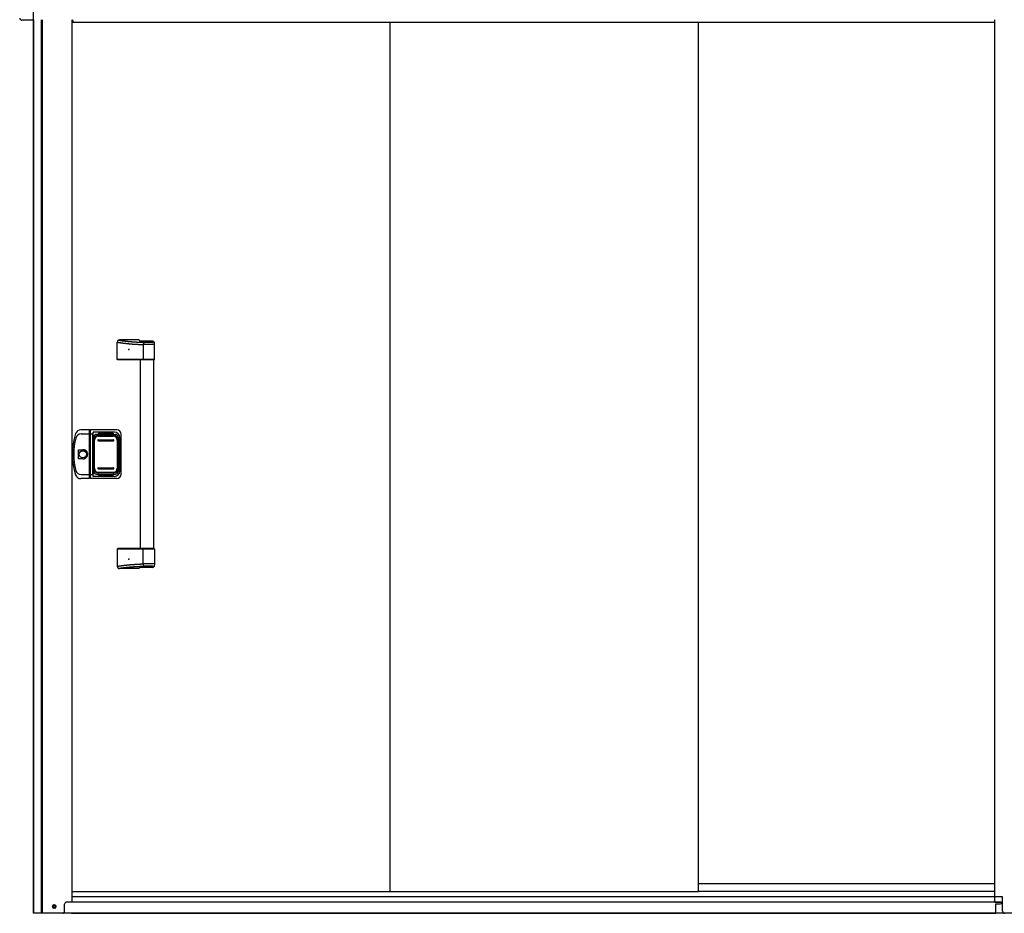
# Model space of a CAD drawing. Extents: x 543 to 20478, y 184 to 14052.
# Drawn here: x 1975 to 4155, y 11048 to 13027 of the extents above; entities that cross this region are included whole.
import ezdxf

# ---------------------------------------------------------------- set-up
doc = ezdxf.new("R2010")
doc.units = 0
doc.header["$LTSCALE"] = 50
doc.header["$MEASUREMENT"] = 0
for name, color, linetype in [('0-表カバー', 3, 'CONTINUOUS'), ('0-表プッシュ', 3, 'CONTINUOUS'), ('0-表示板', 3, 'CONTINUOUS'), ('上枠前', 2, 'CONTINUOUS'), ('下レール', 2, 'CONTINUOUS'), ('下枠前', 3, 'CONTINUOUS'), ('取手セット', 3, 'CONTINUOUS'), ('床補強', 3, 'CONTINUOUS'), ('扉後', 3, 'CONTINUOUS'), ('柱前', 3, 'CONTINUOUS'), ('鼻隠し前コーナー樹脂', 4, 'CONTINUOUS')]:
    doc.layers.add(name, color=color, linetype=linetype)

msp = doc.modelspace()

# ---------------------------------------------------------------- linework, layer by layer
at = {"layer": '0-表カバー'}
for p, q in [((2129, 12118.5), (2109.8, 12118.5)), ((2110.3, 12109.5), (2129.3, 12109.5)), ((2129, 12010.5), (2129, 12118.5)), ((2129.3, 12117.5), (2129, 12118.5)), ((2129.3, 12117.5), (2129.3, 12011.5)), ((2131.3, 12117.5), (2129.3, 12117.5)), ((2131.3, 12109.5), (2129.3, 12109.5)), ((2131.2, 12109.5), (2136.8, 12109.5)), ((2131.3, 12117.5), (2131.5, 12118.5)), ((2131.3, 12109.5), (2131.3, 12117.5)), ((2131.3, 12011.5), (2131.3, 12109.5)), ((2189.3, 12118.5), (2131.5, 12118.5)), ((2131.5, 12010.5), (2131.5, 12118.5)), ((2137.3, 12113.5), (2136.8, 12109.5)), ((2136.8, 12019.5), (2136.8, 12109.5)), ((2184.3, 12113.5), (2137.3, 12113.5)), ((2137.3, 12015.5), (2137.3, 12113.5)), ((2138.3, 12102.5), (2138.3, 12026.5)), ((2144.3, 12108.5), (2186.3, 12108.5)), ((2192.3, 12102.5), (2192.3, 12026.5)), ((2196.3, 12027.5), (2196.3, 12101.5)), ((2199.3, 12020.5), (2199.3, 12108.5)), ((2104.4, 12054.6), (2104.4, 12074.4)), ((2104.4, 12074.4), (2114.3, 12074.4)), ((2114.3, 12054.6), (2104.4, 12054.6)), ((2110.3, 12019.5), (2129.3, 12019.5)), ((2131.3, 12019.6), (2129.3, 12019.6)), ((2131.2, 12019.5), (2136.8, 12019.5)), ((2137.3, 12015.5), (2136.8, 12019.5)), ((2184.3, 12015.5), (2137.3, 12015.5)), ((2144.3, 12020.5), (2186.3, 12020.5)), ((2129, 12010.5), (2109.8, 12010.5)), ((2129.3, 12011.5), (2129, 12010.5)), ((2131.3, 12011.5), (2129.3, 12011.5)), ((2131.5, 12010.5), (2131.3, 12011.5)), ((2189.3, 12010.5), (2131.5, 12010.5))]:
    msp.add_line(p, q, dxfattribs=at)
msp.add_circle((2114.3, 12064.5), 7.9, dxfattribs=at)
for centre, radius, start, end in [((2241.3, 12064.5), 150, 162.2811, 197.7189), ((2243.3, 12064.5), 149, 166.0618, 193.9382), ((2109.8, 12106.5), 12, 90, 162.2811), ((2110.3, 12097.5), 12, 90, 166.0618), ((2144.3, 12102.5), 6, 90, 180), ((2184.3, 12101.5), 12, 0, 90), ((2186.3, 12102.5), 6, 0, 90), ((2189.3, 12108.5), 10, 0, 90), ((2115.2, 12064.5), 9.95, 264.495, 95.505), ((2114.3, 12064.5), 9.9, 270, 90), ((2109.8, 12022.5), 12, 197.7189, 270), ((2110.3, 12031.5), 12, 193.9382, 270), ((2144.3, 12026.5), 6, 180, 270), ((2184.3, 12027.5), 12, 270, 0), ((2186.3, 12026.5), 6, 270, 0), ((2189.3, 12020.5), 10, 270, 0)]:
    msp.add_arc(centre, radius, start, end, dxfattribs=at)
at = {"layer": '0-表プッシュ'}
for p, q in [((2147.5, 12105.2), (2183, 12105.2)), ((2149, 12104.5), (2181.5, 12104.5)), ((2138.5, 12032.8), (2138.5, 12096.2)), ((2140, 12033.5), (2140, 12095.5)), ((2148.3, 12096.5), (2182.3, 12096.5)), ((2148.3, 12094.5), (2182.3, 12094.5)), ((2190.5, 12095.5), (2190.5, 12033.5)), ((2192, 12096.2), (2192, 12032.8)), ((2148.3, 12034.5), (2182.3, 12034.5)), ((2147.5, 12023.8), (2183, 12023.8)), ((2148.3, 12032.5), (2182.3, 12032.5)), ((2149, 12024.5), (2181.5, 12024.5))]:
    msp.add_line(p, q, dxfattribs=at)
for centre, radius, start, end in [((2147.5, 12096.2), 9, 90, 180), ((2149, 12095.5), 9, 90, 180), ((2181.5, 12095.5), 9, 0, 90), ((2183, 12096.2), 9, 0, 90), ((2148.3, 12095.5), 1, 90, 270), ((2182.3, 12095.5), 1, 270, 90), ((2148.3, 12033.5), 1, 90, 270), ((2182.3, 12033.5), 1, 270, 90), ((2147.5, 12032.8), 9, 180, 270), ((2149, 12033.5), 9, 180, 270), ((2181.5, 12033.5), 9, 270, 0), ((2183, 12032.8), 9, 270, 0)]:
    msp.add_arc(centre, radius, start, end, dxfattribs=at)
at = {"layer": '0-表示板'}
for p, q in [((2138.5, 12102), (2138.5, 12098.2)), ((2140.2, 12102.5), (2140.2, 12101.4)), ((2141.2, 12103.5), (2142.3, 12103.5)), ((2144.5, 12108), (2149.3, 12108)), ((2149.3, 12108), (2149.3, 12111)), ((2149.3, 12111), (2181.3, 12111)), ((2181.3, 12111), (2181.3, 12108)), ((2181.3, 12108), (2186, 12108)), ((2188.2, 12103.5), (2189.3, 12103.5)), ((2190.3, 12102.5), (2190.3, 12101.4)), ((2192, 12102), (2192, 12096.2)), ((2137.8, 12098.2), (2137.8, 12091.5)), ((2138.8, 12098.2), (2137.8, 12098.2)), ((2138.5, 12091.5), (2137.8, 12091.5)), ((2137.8, 12030.8), (2137.8, 12037.5)), ((2138.5, 12037.5), (2137.8, 12037.5)), ((2138.8, 12030.8), (2137.8, 12030.8)), ((2138.5, 12027), (2138.5, 12030.8)), ((2140.2, 12026.5), (2140.2, 12027.6)), ((2141.2, 12025.5), (2142.3, 12025.5)), ((2144.5, 12021), (2149.3, 12021)), ((2149.3, 12021), (2149.3, 12018)), ((2149.3, 12018), (2181.3, 12018)), ((2181.3, 12018), (2181.3, 12021)), ((2181.3, 12021), (2186, 12021)), ((2188.2, 12025.5), (2189.3, 12025.5)), ((2190.3, 12026.5), (2190.3, 12027.6)), ((2192, 12027), (2192, 12032.8))]:
    msp.add_line(p, q, dxfattribs=at)
for centre, radius, start, end in [((2144.5, 12102), 6, 90, 180), ((2141.2, 12102.5), 1, 90, 180), ((2186, 12102), 6, 0, 90), ((2189.3, 12102.5), 1, 0, 90), ((2189.3, 12102.5), 1, 0, 90), ((2144.5, 12027), 6, 180, 270), ((2141.2, 12026.5), 1, 180, 270), ((2186, 12027), 6, 270, 0), ((2189.3, 12026.5), 1, 270, 0), ((2189.3, 12026.5), 1, 270, 0)]:
    msp.add_arc(centre, radius, start, end, dxfattribs=at)
at = {"layer": '上枠前'}
for p, q in [((2092, 13024.2), (2092, 13021.2)), ((2092, 13021.2), (4133, 13021.2)), ((4133, 13024.2), (4133, 13021.2))]:
    msp.add_line(p, q, dxfattribs=at)
for centre, start, end in [((2087, 13024.2), 0, 28.9008), ((4138, 13024.2), 151.0992, 180)]:
    msp.add_arc(centre, 5, start, end, dxfattribs=at)
at = {"layer": '下レール'}
for p, q in [((4134, 11113.3), (3477.6, 11113.3)), ((4134, 11096.3), (3477.6, 11096.3))]:
    msp.add_line(p, q, dxfattribs=at)
at = {"layer": '下枠前'}
for p, q in [((4146, 11073.2), (2079, 11073.2)), ((4207, 11048.2), (2018, 11048.2))]:
    msp.add_line(p, q, dxfattribs=at)
at = {"layer": '下枠前', "color": 4}
msp.add_circle((2051, 11063.2), 3, dxfattribs=at)
at = {"layer": '下枠前'}
msp.add_circle((2051, 11063.2), 2, dxfattribs=at)
at = {"layer": '取手セット'}
for p, q in [((2190.5, 12274.5), (2190.5, 12312.5)), ((2239.3, 12317.5), (2195.5, 12317.5)), ((2268.3, 12315.1), (2241.5, 12315.1)), ((2247.7, 12307.3), (2247.7, 12274.5)), ((2273.3, 12307.3), (2247.7, 12307.3)), ((2268.8, 12312.3), (2252.7, 12312.3)), ((2270.8, 12314.3), (2270.8, 12314.4)), ((2273.3, 12274.5), (2273.3, 12310.1)), ((2191.5, 12273.5), (2190.5, 12274.5)), ((2273.3, 12274.5), (2190.5, 12274.5)), ((2249.1, 12273.5), (2247.7, 12274.5)), ((2272.3, 12273.5), (2273.3, 12274.5)), ((2272.3, 12273.5), (2191.5, 12273.5)), ((2241.8, 11855.5), (2241.8, 12273.5)), ((2271.8, 11855.5), (2271.8, 12273.5)), ((2191.5, 11855.5), (2190.5, 11854.5)), ((2190.5, 11854.5), (2190.5, 11816.5)), ((2273.3, 11854.5), (2190.5, 11854.5)), ((2272.3, 11855.5), (2191.5, 11855.5)), ((2249.1, 11855.5), (2247.7, 11854.5)), ((2247.7, 11821.7), (2247.7, 11854.5)), ((2272.3, 11855.5), (2273.3, 11854.5)), ((2273.3, 11854.5), (2273.3, 11818.9)), ((2273.3, 11821.7), (2247.7, 11821.7)), ((2268.8, 11816.7), (2252.7, 11816.7)), ((2239.3, 11811.5), (2195.5, 11811.5)), ((2268.3, 11813.9), (2241.5, 11813.9)), ((2270.8, 11814.7), (2270.8, 11814.6))]:
    msp.add_line(p, q, dxfattribs=at)
for points in [[(2190.5, 12312.6, 0), (2190.8, 12312.5, 0), (2191.2, 12312.5, 0), (2191.6, 12312.4, 0), (2191.9, 12312.4, 0), (2192.3, 12312.3, 0), (2192.6, 12312.3, 0), (2193, 12312.2, 0), (2193.3, 12312.2, 0), (2193.7, 12312.1, 0), (2194.1, 12312.1, 0), (2194.4, 12312, 0), (2194.8, 12312, 0), (2195.1, 12311.9, 0), (2195.5, 12311.9, 0), (2195.9, 12311.8, 0), (2196.2, 12311.8, 0), (2196.6, 12311.7, 0), (2196.9, 12311.7, 0), (2197.3, 12311.6, 0), (2197.6, 12311.6, 0), (2198, 12311.5, 0), (2198.4, 12311.5, 0), (2198.7, 12311.4, 0), (2199.1, 12311.4, 0), (2199.4, 12311.3, 0), (2199.8, 12311.3, 0), (2200.2, 12311.2, 0), (2200.5, 12311.2, 0), (2200.9, 12311.1, 0), (2201.2, 12311.1, 0), (2201.6, 12311, 0), (2201.9, 12311, 0), (2202.3, 12310.9, 0), (2202.7, 12310.9, 0), (2203, 12310.8, 0), (2203.4, 12310.8, 0), (2203.7, 12310.8, 0), (2204.1, 12310.7, 0), (2204.5, 12310.7, 0), (2204.8, 12310.6, 0), (2205.2, 12310.6, 0), (2205.5, 12310.5, 0), (2205.9, 12310.5, 0), (2206.2, 12310.4, 0), (2206.6, 12310.4, 0), (2207, 12310.3, 0), (2207.3, 12310.3, 0), (2207.7, 12310.3, 0), (2208, 12310.2, 0), (2208.4, 12310.2, 0), (2208.8, 12310.1, 0), (2209.1, 12310.1, 0), (2209.5, 12310, 0), (2209.8, 12310, 0), (2210.2, 12310, 0), (2210.6, 12309.9, 0), (2210.9, 12309.9, 0), (2211.3, 12309.8, 0), (2211.6, 12309.8, 0), (2212, 12309.8, 0), (2212.4, 12309.7, 0), (2212.7, 12309.7, 0), (2213.1, 12309.6, 0), (2213.4, 12309.6, 0), (2213.8, 12309.6, 0), (2214.1, 12309.5, 0), (2214.5, 12309.5, 0), (2214.9, 12309.4, 0), (2215.2, 12309.4, 0), (2215.6, 12309.4, 0), (2215.9, 12309.3, 0), (2216.3, 12309.3, 0), (2216.7, 12309.3, 0), (2217, 12309.2, 0), (2217.4, 12309.2, 0), (2217.7, 12309.2, 0), (2218.1, 12309.1, 0), (2218.5, 12309.1, 0), (2218.8, 12309, 0), (2219.2, 12309, 0), (2219.5, 12309, 0), (2219.9, 12309, 0), (2220.3, 12308.9, 0), (2220.6, 12308.9, 0), (2221, 12308.9, 0), (2221.3, 12308.8, 0), (2221.7, 12308.8, 0), (2222.1, 12308.8, 0), (2222.4, 12308.7, 0), (2222.8, 12308.7, 0), (2223.1, 12308.7, 0), (2223.5, 12308.7, 0), (2223.9, 12308.6, 0), (2224.2, 12308.6, 0), (2224.6, 12308.6, 0), (2224.9, 12308.5, 0), (2225.3, 12308.5, 0), (2225.7, 12308.5, 0), (2226, 12308.5, 0), (2226.4, 12308.4, 0), (2226.7, 12308.4, 0), (2227.1, 12308.4, 0), (2227.5, 12308.4, 0), (2227.8, 12308.3, 0), (2228.2, 12308.3, 0), (2228.5, 12308.3, 0), (2228.9, 12308.3, 0), (2229.3, 12308.2, 0), (2229.6, 12308.2, 0), (2230, 12308.2, 0), (2230.4, 12308.2, 0), (2230.7, 12308.2, 0), (2231.1, 12308.1, 0), (2231.4, 12308.1, 0), (2231.8, 12308.1, 0), (2232.2, 12308.1, 0), (2232.5, 12308.1, 0), (2232.9, 12308, 0), (2233.2, 12308, 0), (2233.6, 12308, 0), (2234, 12308, 0), (2234.3, 12308, 0), (2234.7, 12307.9, 0), (2235, 12307.9, 0), (2235.4, 12307.9, 0), (2235.8, 12307.9, 0), (2236.1, 12307.9, 0), (2236.5, 12307.8, 0), (2236.9, 12307.8, 0), (2237.2, 12307.8, 0), (2237.6, 12307.8, 0), (2237.9, 12307.8, 0), (2238.3, 12307.7, 0), (2238.7, 12307.7, 0), (2239, 12307.7, 0), (2239.4, 12307.7, 0), (2239.7, 12307.7, 0), (2240.1, 12307.7, 0), (2240.5, 12307.6, 0), (2240.8, 12307.6, 0), (2241.2, 12307.6, 0), (2241.5, 12307.6, 0), (2241.9, 12307.6, 0), (2242.3, 12307.6, 0), (2242.6, 12307.5, 0), (2243, 12307.5, 0), (2243.4, 12307.5, 0), (2243.7, 12307.5, 0), (2244.1, 12307.5, 0), (2244.4, 12307.5, 0), (2244.8, 12307.5, 0), (2245.2, 12307.4, 0), (2245.5, 12307.4, 0), (2245.9, 12307.4, 0), (2246.2, 12307.4, 0), (2246.6, 12307.4, 0), (2247, 12307.4, 0), (2247.3, 12307.3, 0), (2247.7, 12307.3, 0)], [(2193.5, 12317.2, 0), (2193.8, 12317.1, 0), (2194.2, 12317.1, 0), (2194.5, 12317, 0), (2194.9, 12317, 0), (2195.2, 12316.9, 0), (2195.5, 12316.9, 0), (2195.9, 12316.8, 0), (2196.2, 12316.8, 0), (2196.6, 12316.7, 0), (2196.9, 12316.7, 0), (2197.2, 12316.6, 0), (2197.6, 12316.6, 0), (2197.9, 12316.5, 0), (2198.3, 12316.5, 0), (2198.6, 12316.5, 0), (2198.9, 12316.4, 0), (2199.3, 12316.4, 0), (2199.6, 12316.3, 0), (2200, 12316.3, 0), (2200.3, 12316.2, 0), (2200.6, 12316.2, 0), (2201, 12316.1, 0), (2201.3, 12316.1, 0), (2201.7, 12316, 0), (2202, 12316, 0), (2202.3, 12316, 0), (2202.7, 12315.9, 0), (2203, 12315.9, 0), (2203.4, 12315.8, 0), (2203.7, 12315.8, 0), (2204, 12315.7, 0), (2204.4, 12315.7, 0), (2204.7, 12315.6, 0), (2205, 12315.6, 0), (2205.4, 12315.6, 0), (2205.7, 12315.5, 0), (2206.1, 12315.5, 0), (2206.4, 12315.4, 0), (2206.7, 12315.4, 0), (2207.1, 12315.4, 0), (2207.4, 12315.3, 0), (2207.8, 12315.3, 0), (2208.1, 12315.2, 0), (2208.4, 12315.2, 0), (2208.8, 12315.1, 0), (2209.1, 12315.1, 0), (2209.5, 12315.1, 0), (2209.8, 12315, 0), (2210.1, 12315, 0), (2210.5, 12314.9, 0), (2210.8, 12314.9, 0), (2211.2, 12314.9, 0), (2211.5, 12314.8, 0), (2211.8, 12314.8, 0), (2212.2, 12314.8, 0), (2212.5, 12314.7, 0), (2212.9, 12314.7, 0), (2213.2, 12314.6, 0), (2213.5, 12314.6, 0), (2213.9, 12314.6, 0), (2214.2, 12314.5, 0), (2214.6, 12314.5, 0), (2214.9, 12314.5, 0), (2215.2, 12314.4, 0), (2215.6, 12314.4, 0), (2215.9, 12314.4, 0), (2216.3, 12314.3, 0), (2216.6, 12314.3, 0), (2216.9, 12314.2, 0), (2217.3, 12314.2, 0), (2217.6, 12314.2, 0), (2218, 12314.1, 0), (2218.3, 12314.1, 0), (2218.7, 12314.1, 0), (2219, 12314.1, 0), (2219.3, 12314, 0), (2219.7, 12314, 0), (2220, 12314, 0), (2220.4, 12313.9, 0), (2220.7, 12313.9, 0), (2221, 12313.9, 0), (2221.4, 12313.8, 0), (2221.7, 12313.8, 0), (2222.1, 12313.8, 0), (2222.4, 12313.8, 0), (2222.7, 12313.7, 0), (2223.1, 12313.7, 0), (2223.4, 12313.7, 0), (2223.8, 12313.6, 0), (2224.1, 12313.6, 0), (2224.5, 12313.6, 0), (2224.8, 12313.6, 0), (2225.2, 12313.5, 0), (2225.5, 12313.5, 0), (2225.9, 12313.5, 0), (2226.2, 12313.5, 0), (2226.6, 12313.4, 0), (2226.9, 12313.4, 0), (2227.3, 12313.4, 0), (2227.6, 12313.4, 0), (2228, 12313.4, 0), (2228.3, 12313.3, 0), (2228.7, 12313.3, 0), (2229.1, 12313.3, 0), (2229.4, 12313.3, 0), (2229.8, 12313.2, 0), (2230.1, 12313.2, 0), (2230.5, 12313.2, 0), (2230.9, 12313.2, 0), (2231.2, 12313.2, 0), (2231.6, 12313.1, 0), (2232, 12313.1, 0), (2232.4, 12313.1, 0), (2232.7, 12313.1, 0), (2233.1, 12313.1, 0), (2233.5, 12313, 0), (2233.9, 12313, 0), (2234.3, 12313, 0), (2234.7, 12313, 0), (2235.1, 12313, 0), (2235.4, 12313, 0), (2235.8, 12312.9, 0), (2236.2, 12312.9, 0), (2236.6, 12312.9, 0), (2237, 12312.9, 0), (2237.4, 12312.9, 0), (2237.9, 12312.8, 0), (2238.3, 12312.8, 0), (2238.7, 12312.8, 0), (2239.1, 12312.8, 0), (2239.5, 12312.8, 0), (2239.9, 12312.8, 0), (2240.4, 12312.7, 0), (2240.8, 12312.7, 0), (2241.2, 12312.7, 0), (2241.7, 12312.7, 0), (2242.1, 12312.7, 0), (2242.5, 12312.7, 0), (2243, 12312.6, 0), (2243.4, 12312.6, 0), (2243.9, 12312.6, 0), (2244.3, 12312.6, 0), (2244.8, 12312.6, 0), (2245.3, 12312.6, 0), (2245.7, 12312.6, 0), (2246.2, 12312.5, 0), (2246.7, 12312.5, 0), (2247.2, 12312.5, 0), (2247.6, 12312.5, 0), (2248.1, 12312.5, 0), (2248.6, 12312.5, 0), (2249.1, 12312.5, 0), (2249.6, 12312.4, 0), (2250.1, 12312.4, 0), (2250.6, 12312.4, 0), (2251.1, 12312.4, 0), (2251.6, 12312.4, 0), (2252.2, 12312.4, 0), (2252.7, 12312.3, 0)], [(2190.5, 11816.6, 0), (2190.8, 11816.6, 0), (2191.2, 11816.7, 0), (2191.6, 11816.7, 0), (2191.9, 11816.8, 0), (2192.3, 11816.8, 0), (2192.6, 11816.9, 0), (2193, 11816.9, 0), (2193.3, 11817, 0), (2193.7, 11817, 0), (2194.1, 11817.1, 0), (2194.4, 11817.1, 0), (2194.8, 11817.2, 0), (2195.1, 11817.2, 0), (2195.5, 11817.2, 0), (2195.9, 11817.3, 0), (2196.2, 11817.3, 0), (2196.6, 11817.4, 0), (2196.9, 11817.4, 0), (2197.3, 11817.5, 0), (2197.6, 11817.5, 0), (2198, 11817.6, 0), (2198.4, 11817.6, 0), (2198.7, 11817.7, 0), (2199.1, 11817.7, 0), (2199.4, 11817.8, 0), (2199.8, 11817.8, 0), (2200.2, 11817.9, 0), (2200.5, 11817.9, 0), (2200.9, 11818, 0), (2201.2, 11818, 0), (2201.6, 11818.1, 0), (2201.9, 11818.1, 0), (2202.3, 11818.2, 0), (2202.7, 11818.2, 0), (2203, 11818.3, 0), (2203.4, 11818.3, 0), (2203.7, 11818.4, 0), (2204.1, 11818.4, 0), (2204.5, 11818.4, 0), (2204.8, 11818.5, 0), (2205.2, 11818.5, 0), (2205.5, 11818.6, 0), (2205.9, 11818.6, 0), (2206.2, 11818.7, 0), (2206.6, 11818.7, 0), (2207, 11818.8, 0), (2207.3, 11818.8, 0), (2207.7, 11818.8, 0), (2208, 11818.9, 0), (2208.4, 11818.9, 0), (2208.8, 11819, 0), (2209.1, 11819, 0), (2209.5, 11819.1, 0), (2209.8, 11819.1, 0), (2210.2, 11819.1, 0), (2210.6, 11819.2, 0), (2210.9, 11819.2, 0), (2211.3, 11819.3, 0), (2211.6, 11819.3, 0), (2212, 11819.4, 0), (2212.4, 11819.4, 0), (2212.7, 11819.4, 0), (2213.1, 11819.5, 0), (2213.4, 11819.5, 0), (2213.8, 11819.6, 0), (2214.1, 11819.6, 0), (2214.5, 11819.6, 0), (2214.9, 11819.7, 0), (2215.2, 11819.7, 0), (2215.6, 11819.7, 0), (2215.9, 11819.8, 0), (2216.3, 11819.8, 0), (2216.7, 11819.9, 0), (2217, 11819.9, 0), (2217.4, 11819.9, 0), (2217.7, 11820, 0), (2218.1, 11820, 0), (2218.5, 11820, 0), (2218.8, 11820.1, 0), (2219.2, 11820.1, 0), (2219.5, 11820.1, 0), (2219.9, 11820.2, 0), (2220.3, 11820.2, 0), (2220.6, 11820.2, 0), (2221, 11820.3, 0), (2221.3, 11820.3, 0), (2221.7, 11820.3, 0), (2222.1, 11820.3, 0), (2222.4, 11820.4, 0), (2222.8, 11820.4, 0), (2223.1, 11820.4, 0), (2223.5, 11820.5, 0), (2223.9, 11820.5, 0), (2224.2, 11820.5, 0), (2224.6, 11820.5, 0), (2224.9, 11820.6, 0), (2225.3, 11820.6, 0), (2225.7, 11820.6, 0), (2226, 11820.6, 0), (2226.4, 11820.7, 0), (2226.7, 11820.7, 0), (2227.1, 11820.7, 0), (2227.5, 11820.7, 0), (2227.8, 11820.8, 0), (2228.2, 11820.8, 0), (2228.5, 11820.8, 0), (2228.9, 11820.8, 0), (2229.3, 11820.9, 0), (2229.6, 11820.9, 0), (2230, 11820.9, 0), (2230.4, 11820.9, 0), (2230.7, 11821, 0), (2231.1, 11821, 0), (2231.4, 11821, 0), (2231.8, 11821, 0), (2232.2, 11821, 0), (2232.5, 11821.1, 0), (2232.9, 11821.1, 0), (2233.2, 11821.1, 0), (2233.6, 11821.1, 0), (2234, 11821.1, 0), (2234.3, 11821.2, 0), (2234.7, 11821.2, 0), (2235, 11821.2, 0), (2235.4, 11821.2, 0), (2235.8, 11821.2, 0), (2236.1, 11821.3, 0), (2236.5, 11821.3, 0), (2236.9, 11821.3, 0), (2237.2, 11821.3, 0), (2237.6, 11821.3, 0), (2237.9, 11821.3, 0), (2238.3, 11821.4, 0), (2238.7, 11821.4, 0), (2239, 11821.4, 0), (2239.4, 11821.4, 0), (2239.7, 11821.4, 0), (2240.1, 11821.4, 0), (2240.5, 11821.5, 0), (2240.8, 11821.5, 0), (2241.2, 11821.5, 0), (2241.5, 11821.5, 0), (2241.9, 11821.5, 0), (2242.3, 11821.5, 0), (2242.6, 11821.6, 0), (2243, 11821.6, 0), (2243.4, 11821.6, 0), (2243.7, 11821.6, 0), (2244.1, 11821.6, 0), (2244.4, 11821.6, 0), (2244.8, 11821.7, 0), (2245.2, 11821.7, 0), (2245.5, 11821.7, 0), (2245.9, 11821.7, 0), (2246.2, 11821.7, 0), (2246.6, 11821.7, 0), (2247, 11821.7, 0), (2247.3, 11821.8, 0), (2247.7, 11821.8, 0)], [(2193.5, 11812, 0), (2193.8, 11812, 0), (2194.2, 11812.1, 0), (2194.5, 11812.1, 0), (2194.9, 11812.1, 0), (2195.2, 11812.2, 0), (2195.5, 11812.2, 0), (2195.9, 11812.3, 0), (2196.2, 11812.3, 0), (2196.6, 11812.4, 0), (2196.9, 11812.4, 0), (2197.2, 11812.5, 0), (2197.6, 11812.5, 0), (2197.9, 11812.6, 0), (2198.3, 11812.6, 0), (2198.6, 11812.7, 0), (2198.9, 11812.7, 0), (2199.3, 11812.7, 0), (2199.6, 11812.8, 0), (2200, 11812.8, 0), (2200.3, 11812.9, 0), (2200.6, 11812.9, 0), (2201, 11813, 0), (2201.3, 11813, 0), (2201.7, 11813.1, 0), (2202, 11813.1, 0), (2202.3, 11813.2, 0), (2202.7, 11813.2, 0), (2203, 11813.2, 0), (2203.4, 11813.3, 0), (2203.7, 11813.3, 0), (2204, 11813.4, 0), (2204.4, 11813.4, 0), (2204.7, 11813.5, 0), (2205, 11813.5, 0), (2205.4, 11813.5, 0), (2205.7, 11813.6, 0), (2206.1, 11813.6, 0), (2206.4, 11813.7, 0), (2206.7, 11813.7, 0), (2207.1, 11813.8, 0), (2207.4, 11813.8, 0), (2207.8, 11813.8, 0), (2208.1, 11813.9, 0), (2208.4, 11813.9, 0), (2208.8, 11814, 0), (2209.1, 11814, 0), (2209.5, 11814, 0), (2209.8, 11814.1, 0), (2210.1, 11814.1, 0), (2210.5, 11814.2, 0), (2210.8, 11814.2, 0), (2211.2, 11814.2, 0), (2211.5, 11814.3, 0), (2211.8, 11814.3, 0), (2212.2, 11814.4, 0), (2212.5, 11814.4, 0), (2212.9, 11814.4, 0), (2213.2, 11814.5, 0), (2213.5, 11814.5, 0), (2213.9, 11814.5, 0), (2214.2, 11814.6, 0), (2214.6, 11814.6, 0), (2214.9, 11814.7, 0), (2215.2, 11814.7, 0), (2215.6, 11814.7, 0), (2215.9, 11814.8, 0), (2216.3, 11814.8, 0), (2216.6, 11814.8, 0), (2216.9, 11814.9, 0), (2217.3, 11814.9, 0), (2217.6, 11814.9, 0), (2218, 11815, 0), (2218.3, 11815, 0), (2218.7, 11815, 0), (2219, 11815.1, 0), (2219.3, 11815.1, 0), (2219.7, 11815.1, 0), (2220, 11815.1, 0), (2220.4, 11815.2, 0), (2220.7, 11815.2, 0), (2221, 11815.2, 0), (2221.4, 11815.3, 0), (2221.7, 11815.3, 0), (2222.1, 11815.3, 0), (2222.4, 11815.4, 0), (2222.7, 11815.4, 0), (2223.1, 11815.4, 0), (2223.4, 11815.4, 0), (2223.8, 11815.5, 0), (2224.1, 11815.5, 0), (2224.5, 11815.5, 0), (2224.8, 11815.5, 0), (2225.2, 11815.6, 0), (2225.5, 11815.6, 0), (2225.9, 11815.6, 0), (2226.2, 11815.6, 0), (2226.6, 11815.7, 0), (2226.9, 11815.7, 0), (2227.3, 11815.7, 0), (2227.6, 11815.7, 0), (2228, 11815.8, 0), (2228.3, 11815.8, 0), (2228.7, 11815.8, 0), (2229.1, 11815.8, 0), (2229.4, 11815.8, 0), (2229.8, 11815.9, 0), (2230.1, 11815.9, 0), (2230.5, 11815.9, 0), (2230.9, 11815.9, 0), (2231.2, 11815.9, 0), (2231.6, 11816, 0), (2232, 11816, 0), (2232.4, 11816, 0), (2232.7, 11816, 0), (2233.1, 11816, 0), (2233.5, 11816.1, 0), (2233.9, 11816.1, 0), (2234.3, 11816.1, 0), (2234.7, 11816.1, 0), (2235.1, 11816.1, 0), (2235.4, 11816.2, 0), (2235.8, 11816.2, 0), (2236.2, 11816.2, 0), (2236.6, 11816.2, 0), (2237, 11816.2, 0), (2237.4, 11816.2, 0), (2237.9, 11816.3, 0), (2238.3, 11816.3, 0), (2238.7, 11816.3, 0), (2239.1, 11816.3, 0), (2239.5, 11816.3, 0), (2239.9, 11816.3, 0), (2240.4, 11816.4, 0), (2240.8, 11816.4, 0), (2241.2, 11816.4, 0), (2241.7, 11816.4, 0), (2242.1, 11816.4, 0), (2242.5, 11816.4, 0), (2243, 11816.5, 0), (2243.4, 11816.5, 0), (2243.9, 11816.5, 0), (2244.3, 11816.5, 0), (2244.8, 11816.5, 0), (2245.3, 11816.5, 0), (2245.7, 11816.6, 0), (2246.2, 11816.6, 0), (2246.7, 11816.6, 0), (2247.2, 11816.6, 0), (2247.6, 11816.6, 0), (2248.1, 11816.6, 0), (2248.6, 11816.6, 0), (2249.1, 11816.7, 0), (2249.6, 11816.7, 0), (2250.1, 11816.7, 0), (2250.6, 11816.7, 0), (2251.1, 11816.7, 0), (2251.6, 11816.7, 0), (2252.2, 11816.7, 0), (2252.7, 11816.8, 0)]]:
    msp.add_polyline3d(points, dxfattribs=at)
for centre, radius, start, end in [((2195.5, 12312.5), 5, 90, 180), ((2241.7, 12317.5), 2.4, 180, 270), ((2252.7, 12307.3), 5, 90, 180), ((2268.3, 12310.1), 5, 0, 90), ((2268.8, 12314.3), 2, 270, 360), ((2195.5, 11816.5), 5, 180, 270), ((2252.7, 11821.7), 5, 180, 270), ((2268.3, 11818.9), 5, 270, 0), ((2268.8, 11814.7), 2, 0, 90), ((2241.7, 11811.5), 2.4, 90, 180)]:
    msp.add_arc(centre, radius, start, end, dxfattribs=at)
for p in [(2216.3, 12296.5), (2216.3, 11832.5)]:
    msp.add_point(p, dxfattribs=at)
at = {"layer": '床補強'}
for p, q in [((4151, 11084.4), (2091, 11084.4)), ((4151, 11074.4), (4151, 11084.4)), ((4136, 11048.2), (4136, 11069.4)), ((4136, 11069.4), (4146, 11069.4)), ((2089, 11048.2), (4136, 11048.2))]:
    msp.add_line(p, q, dxfattribs=at)
msp.add_arc((4146, 11074.4), 5, 270, 0, dxfattribs=at)
at = {"layer": '扉後'}
for p, q in [((2794.8, 11095.5), (2794.8, 13021.2)), ((3477.6, 11095.5), (3477.6, 13021.2)), ((3477.6, 11095.5), (2091, 11095.5))]:
    msp.add_line(p, q, dxfattribs=at)
at = {"layer": '柱前'}
for p, q in [((2005, 11048.2), (2005, 13126.7)), ((2006, 11048.2), (2006, 13026.6)), ((2023, 11048.2), (2023, 13026.6)), ((2025, 11048.2), (2025, 13026.6)), ((2091, 11073.2), (2091, 13026.6)), ((4134, 11073.2), (4134, 13026.6)), ((2005.3, 11382.5), (2005.8, 11381.9)), ((2005.3, 11370.9), (2005.3, 11382.5)), ((2005.3, 11370.9), (2005.8, 11371.5)), ((2023, 11048.2), (2023, 11069.2)), ((2025, 11048.2), (2025, 11069.2)), ((2050.3, 11067), (2051.8, 11067)), ((2051.8, 11059.5), (2050.3, 11059.5)), ((2074, 11053.2), (2074, 11068.2)), ((2091, 11073.2), (2079, 11073.2)), ((4134, 11073.2), (4146, 11073.2)), ((4151, 11053.2), (4151, 11068.2)), ((2069, 11048.2), (2005, 11048.2))]:
    msp.add_line(p, q, dxfattribs=at)
for centre, radius, start, end in [((2050.3, 11063.2), 3.75, 90, 270), ((2051.8, 11063.2), 3.75, 270, 90), ((2079, 11068.2), 5, 90, 180), ((4146, 11068.2), 5, 0, 90), ((2069, 11053.2), 5, 270, 0), ((4156, 11053.2), 5, 180, 270)]:
    msp.add_arc(centre, radius, start, end, dxfattribs=at)
at = {"layer": '鼻隠し前コーナー樹脂', "linetype": 'Continuous'}
for q in [(1979.5, 13025.3), (2005, 13028.4)]:
    msp.add_line((2005, 13025.3), q, dxfattribs=at)
msp.add_arc((1979.5, 13030.3), 5, 180, 270, dxfattribs=at)

doc.saveas('drawing.dxf')
